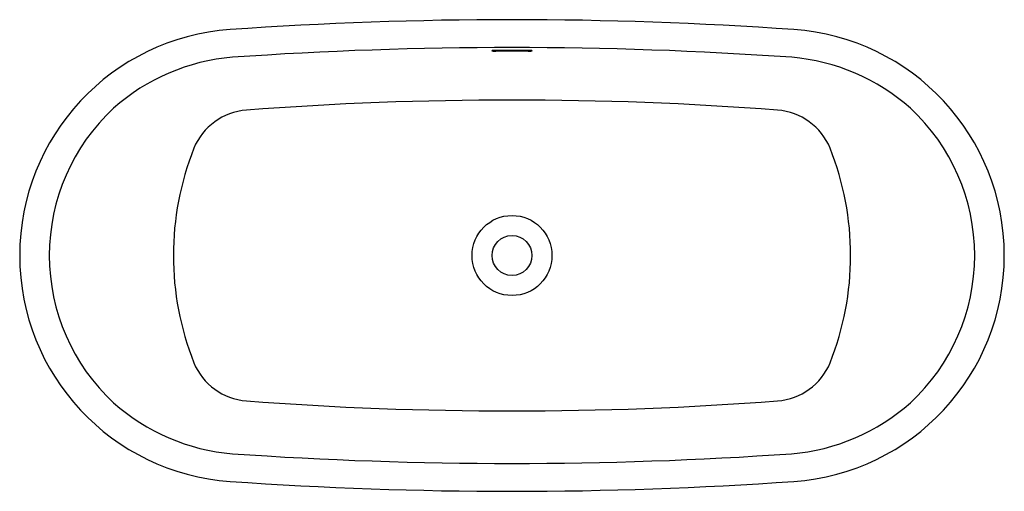
# Model space of a CAD drawing. Extents: x -27.1 to 37.9, y 39.6 to 70.7.
import ezdxf

# ---------------------------------------------------------------- set-up
doc = ezdxf.new("R2010")
doc.units = 0
doc.header["$LTSCALE"] = 0.64311
doc.layers.get('0').update_dxf_attribs({"linetype": 'CONTINUOUS'})
doc.layers.get('DEFPOINTS').update_dxf_attribs({"linetype": 'CONTINUOUS'})
doc.styles.get("Standard").update_dxf_attribs({"font": 'txt', "width": 0.8})

msp = doc.modelspace()

# ---------------------------------------------------------------- linework, layer by layer
for radius in [2.637, 1.315]:
    msp.add_circle((5.413, 55.186), radius)
for centre, radius, start, end in [((5.413, -195.514), 266.245, 85.99492, 94.00508), ((-12.158, 55.186), 14.929, 93.93634, 266.06366), ((22.984, 55.186), 14.929, 273.93634, 86.06366), ((-11.932, 54.809), 13.49, 94.73302, 131.57825), ((5.413, -197.531), 266.424, 86.02526, 93.9726), ((4.093, 68.684), 0.00421, 111.3439, 245.30639), ((4.124, 68.608), 0.0865, 96.40274, 112.26044), ((4.119, 68.735), 0.0614, 242.52358, 267.5944), ((4.221, 68.062), 0.641, 91.3425, 99.59028), ((4.257, 69.7), 1.036, 262.23049, 268.68422), ((4.347, 66.474), 2.233, 90.2228, 93.60872), ((4.426, 77.414), 8.751, 268.73588, 269.42357), ((5.411, -227.09), 295.799, 89.79154, 90.20787), ((5.413, -225.231), 293.896, 89.79049, 90.20951), ((6.479, 66.487), 2.221, 86.38649, 89.79154), ((6.399, 77.415), 8.753, 270.57654, 271.26409), ((6.569, 69.7), 1.036, 271.31578, 277.76951), ((6.604, 68.062), 0.641, 80.40972, 88.6575), ((6.706, 68.735), 0.0614, 272.4056, 297.47642), ((6.701, 68.608), 0.0865, 67.73956, 83.59726), ((6.733, 68.684), 0.00421, 294.69361, 68.6561), ((22.757, 54.808), 13.491, 48.42251, 85.22366), ((5.413, -167.751), 233.184, 85.68737, 94.31263), ((-11.91, 55.186), 13.226, 132.73473, 227.26333), ((-11.816, 60.705), 4.079, 94.31263, 157.69443), ((22.641, 60.705), 4.079, 22.30557, 85.68737), ((22.735, 55.186), 13.226, 312.73667, 47.26527), ((2.18, 55.186), 19.123, 158.31171, 201.68829), ((8.645, 55.186), 19.123, 338.31171, 21.68829), ((-11.816, 49.667), 4.079, 202.30557, 265.68737), ((22.641, 49.667), 4.079, 274.31263, 337.69443), ((5.413, 278.124), 233.184, 265.68737, 274.31263), ((-11.928, 55.573), 13.5, 228.43474, 265.25357), ((22.753, 55.573), 13.5, 274.74643, 311.56526), ((5.413, 307.907), 266.428, 266.02743, 273.97257), ((5.413, 305.887), 266.245, 265.99492, 274.00508)]:
    msp.add_arc(centre, radius, start, end)

# ---------------------------------------------------------------- texts
at = {"layer": 'DEFPOINTS'}
for tag, p, s in [('MODELNUMBER', (5.409, 55.198), 'K-8336'), ('TRADENAME', (5.409, 55.196), 'CERIC'), ('PRODUCT', (5.409, 55.194), 'BATH'), ('MATERIAL', (5.409, 55.193), 'LITHOCAST')]:
    msp.add_attdef(tag, p, s, height=0.001, dxfattribs=at)

doc.saveas('drawing.dxf')
